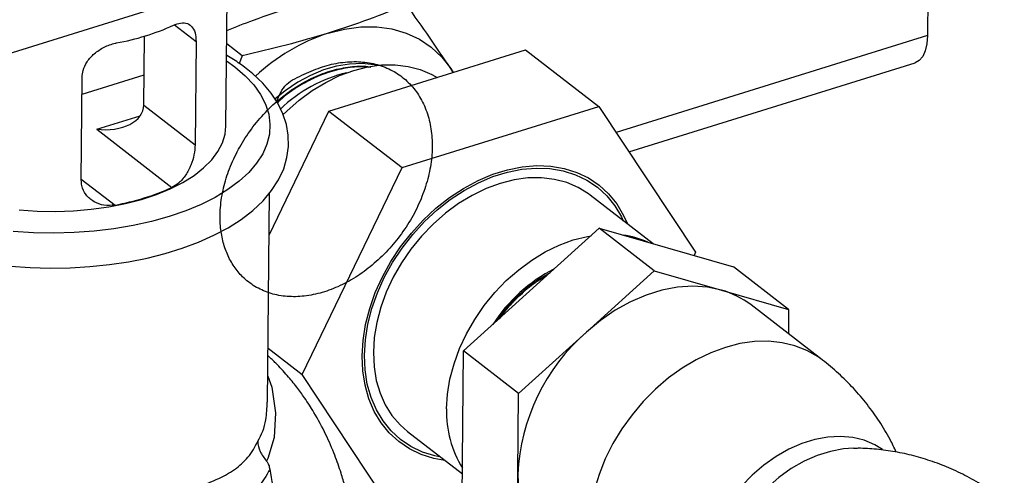
# Model space of a CAD drawing. Extents: x 19.1 to 29.8, y 0.6 to 8.7.
# Drawn here: x 25.3 to 25.4, y 5.1 to 5.1 of the extents above; entities that cross this region are included whole.
import ezdxf

# ---------------------------------------------------------------- set-up
doc = ezdxf.new("R2010")
doc.units = 0
doc.header["$MEASUREMENT"] = 0
doc.layers.get('0').update_dxf_attribs({"linetype": 'CONTINUOUS'})
doc.layers.add('D7', color=7, linetype='CONTINUOUS')

# ---------------------------------------------------------------- blocks, each defined once
blk = doc.blocks.new('A$C55300C0A')
at = {"color": 7, "linetype": 'CONTINUOUS'}
for p, q in [((4.178835243643562, 1.420864242906977), (4.178389480014815, 1.371076309265667)), ((4.049046936818684, 1.365653415978957), (4.118906182798092, 1.387376117562814)), ((4.087217540990153, 1.359301531535628), (4.087381133684204, 1.377573417509061)), ((4.080523243986505, 1.372449297092076), (4.083328727367466, 1.370284015976666)), ((4.076531909761385, 1.362032751398415), (4.07661204845725, 1.370983549118606)), ((4.178389480014815, 1.371076309265667), (4.137914179308794, 1.358490532445043)), ((4.083328727367466, 1.370284015976666), (4.083208714082801, 1.356879572304005)), ((4.089316099312008, 1.368439892730765), (4.087313199315957, 1.369985737403002)), ((4.100593080393232, 1.361255205786811), (4.126161338599566, 1.369205644347212)), ((4.126161338599566, 1.369205644347212), (4.135674595600463, 1.361863281932981)), ((4.089316099312008, 1.368439892730765), (4.088926345341619, 1.367461133571097)), ((4.105798144018543, 1.366930091927979), (4.104806133161844, 1.36701213826365)), ((4.116428291477632, 1.366787346292718), (4.116748874929854, 1.366278842939615)), ((4.116757820045031, 1.366281624419218), (4.116428291477632, 1.366787346292718)), ((4.139588542572625, 1.355968988901163), (4.176773274466314, 1.367531564807585)), ((4.068408026375295, 1.35227730501929), (4.068528039659967, 1.365681748691951)), ((4.068508186371645, 1.363464308466749), (4.07656716309954, 1.365970243709492)), ((4.076531909761385, 1.362032751398415), (4.083208714082801, 1.356879572304005)), ((4.110106337394129, 1.353912843372579), (4.135674595600463, 1.361863281932981)), ((4.135674595600463, 1.361863281932981), (4.148253527636484, 1.342919767374661)), ((4.070412875352666, 1.35889276463305), (4.076080834513995, 1.36065521402289)), ((4.092813807101564, 1.345148487973995), (4.100593080393232, 1.361255205786811)), ((4.100593080393232, 1.361255205786811), (4.110106337394129, 1.353912843372579)), ((4.070412875352666, 1.35889276463305), (4.080196635966352, 1.351341626658644)), ((4.097117011223816, 1.327018890253859), (4.110106337394129, 1.353912843372579)), ((4.068409360729312, 1.352426340796856), (4.072796292112599, 1.349040493016287)), ((4.092619458121916, 1.323441391481485), (4.092862581015922, 1.350596111456611)), ((4.142744030953352, 1.344007820358133), (4.134545129634667, 1.350335758820706)), ((4.11807661681739, 1.330082006523673), (4.13572476967493, 1.346030597715855)), ((4.142878488590739, 1.340509334400417), (4.13572476967493, 1.346030597715855)), ((4.13572476967493, 1.346030597715855), (4.153185081449301, 1.340998968045006)), ((4.148253527636484, 1.342919767374661), (4.148041690558117, 1.342481165989194)), ((4.160338800365111, 1.335477704729567), (4.153185081449301, 1.340998968045006)), ((4.134054412161966, 1.332535038804326), (4.142878488590739, 1.340509334400417)), ((4.142878488590739, 1.340509334400417), (4.151608644477925, 1.337993519564992)), ((4.151608644477925, 1.337993519564992), (4.160338800365111, 1.335477704729567)), ((4.164712087149255, 1.328914091051131), (4.1554507805226, 1.336061997354496)), ((4.160338800365111, 1.335477704729567), (4.160310450658997, 1.332311288280651)), ((4.1252303357332, 1.324560743208234), (4.134054412161966, 1.332535038804326)), ((4.092682133990863, 1.330441742795727), (4.097117011223816, 1.327018890253859)), ((4.117888775734222, 1.309101785660642), (4.11807661681739, 1.330082006523673)), ((4.1252303357332, 1.324560743208234), (4.11807661681739, 1.330082006523673)), ((4.109695943259844, 1.30807537569554), (4.097117011223816, 1.327018890253859)), ((4.125136415191619, 1.314070632776719), (4.1252303357332, 1.324560743208234)), ((4.11082540922564, 1.319602898807815), (4.117933675639264, 1.314116715880057)), ((4.125042494650032, 1.303580522345205), (4.125136415191619, 1.314070632776719))]:
    blk.add_line(p, q, dxfattribs=at)
at = {"color": 7, "linetype": 'CONTINUOUS', "flags": 128}
for points in [[(4.100491800817167, 1.371379848436585), (4.102638460258952, 1.371918231637014), (4.104753771280343, 1.372190373977436), (4.106809127928585, 1.372192595199554), (4.108776735030915, 1.371924865265148), (4.110629984076688, 1.371390804762297), (4.112343813051773, 1.370597635943126), (4.113895045359328, 1.369556085055248), (4.115262703243516, 1.368280237287659), (4.116428291477632, 1.366787346292718)], [(4.178389480014815, 1.371076309265667), (4.178310717336004, 1.370008606643503), (4.178097524759721, 1.36908802476076), (4.177758095157124, 1.368349941062925), (4.177305472617476, 1.367822719692581), (4.176773274466314, 1.367531564807585)], [(4.059196856669921, 1.341103707914274), (4.061773052639673, 1.340922594045333), (4.064365885520289, 1.340852506937392), (4.066958019708743, 1.340893779756681), (4.069531919171965, 1.34104620656104), (4.072070272002748, 1.3413090409898), (4.074556226137524, 1.341681059489239), (4.076973358024745, 1.342160620822797), (4.079305780893193, 1.342745751216509), (4.081538217493275, 1.34343425575981), (4.083656012658857, 1.344223849810532), (4.08564504793641, 1.345112288963143), (4.087491505187224, 1.346097441944329), (4.089181421750119, 1.347177182894508), (4.090700018769269, 1.348348860745898), (4.092029297969894, 1.349606204982718), (4.093151581722594, 1.3509394325789), (4.094050534898258, 1.352332895947289), (4.094715159492871, 1.353765964256891), (4.095142736871864, 1.355217017835791), (4.095337928898942, 1.356667935257106), (4.095308825450218, 1.35810614502831), (4.095063115909241, 1.35952303136136), (4.094607185099093, 1.360910310495456), (4.093943094844363, 1.362266431626792), (4.093069663991059, 1.363588589640295), (4.09198589887734, 1.364870400952033), (4.090694948164966, 1.366101471608304), (4.089845220753041, 1.366794625198966), (4.089845220753041, 1.366794625198966)], [(4.087293316340208, 1.367764981349292), (4.088378566217948, 1.366985156505531), (4.089706102525597, 1.365849471621994), (4.090817117107008, 1.364659670503593), (4.091702131177513, 1.363425904113958), (4.092353594109099, 1.362158698512911), (4.092765947849742, 1.360868865051838), (4.092935674342712, 1.359567408135045), (4.092861325541406, 1.358265431334066), (4.092543535763603, 1.3569740426559), (4.091985016279629, 1.355704259773423), (4.091190532180789, 1.354466916026472), (4.090166861725294, 1.353272567995622), (4.088922738508529, 1.352131405437157), (4.087468776951113, 1.351053164347664), (4.085817381740398, 1.350047043899939), (4.08398264199807, 1.349121627958897), (4.08198021107669, 1.348284811847051), (4.079827173010841, 1.347543734984418), (4.07754189676217, 1.346904719977491), (4.075143879501852, 1.346373218677001), (4.072653580267641, 1.345953765664638), (4.070092245414543, 1.345649939565613), (4.067481727348436, 1.345464332517074), (4.064844298089014, 1.345398528052916), (4.062202459252781, 1.345453087593627), (4.059578750077208, 1.34562754565644)], [(4.106879525167862, 1.367169566561512), (4.106465770471289, 1.367253224982874), (4.104896506575642, 1.367419590848711), (4.103260512060167, 1.36736446765515), (4.101581643408835, 1.367088659222482), (4.099884382307067, 1.366596187458721), (4.098193478643623, 1.365894233711132), (4.096533589601506, 1.364993034046019), (4.094928920100685, 1.363905729983821), (4.093583984095467, 1.362810040155033)], [(4.094621856164778, 1.360778621402161), (4.095106292580283, 1.361253905286426), (4.096715854924014, 1.362667903872578), (4.09841272826997, 1.363918245741277), (4.100175573451246, 1.364989207118059), (4.101982221666873, 1.365867320042226), (4.103809953267302, 1.366541541734263), (4.105635783467179, 1.367003393465201), (4.10743675139237, 1.367247067181549), (4.109190208826277, 1.367269498544943), (4.110874105024266, 1.367070405467971), (4.112467264014654, 1.366652291661594), (4.113949650898746, 1.366020415149523), (4.114646153302118, 1.365625002581153)], [(4.060357639057422, 1.348418993254386), (4.062696619565571, 1.348260808317588), (4.065052887268166, 1.348221830215197), (4.067401465141415, 1.348302472124796), (4.06971745767558, 1.34850187922208), (4.07197631477365, 1.348817937742213), (4.074154091988461, 1.349247297386255), (4.076227704339757, 1.349785406835166), (4.078175171020767, 1.350426561994924), (4.079975848400196, 1.351163966461333), (4.08161064884986, 1.351989803563603), (4.083062243078317, 1.352895319223008), (4.084315243825614, 1.353870914748293), (4.085356368972128, 1.354906248584188), (4.086174582332319, 1.355990345934473), (4.086761210640987, 1.357111715097543), (4.087110035492152, 1.358258469281305), (4.087217540990153, 1.359301531535628)], [(4.104912790096343, 1.329442984240094), (4.105034780079492, 1.33146426163738), (4.105363705912282, 1.333526632742601), (4.105895711240066, 1.335605918140193), (4.106624558786784, 1.337677740109979), (4.107541703481346, 1.339717808433645), (4.108636392640776, 1.341702205175351), (4.109895792035537, 1.34360766509765), (4.111305136359221, 1.345411848425132), (4.112847902338217, 1.347093602757865), (4.114506002451961, 1.348633211063938), (4.116259996992653, 1.350012622843639), (4.118089321978005, 1.351215665755062), (4.119972530245107, 1.352228235220021), (4.121887542898875, 1.35303845978734), (4.123811908166857, 1.353636840314765), (4.125723064625738, 1.354016361337714), (4.127598605713445, 1.354172573319196), (4.129416542425524, 1.354103644816549), (4.131155561116202, 1.353810383953447), (4.132795273381319, 1.35329622894538), (4.134316455093781, 1.35256720778972), (4.135701271788825, 1.351631867592967), (4.136933487756856, 1.350501174363738), (4.137998656392284, 1.349188384446344), (4.138884289566732, 1.347708889102269), (4.139384975868367, 1.346600349898855)], [(4.105208803850495, 1.329535029585789), (4.105328762000482, 1.331522641116917), (4.105652209330877, 1.33355066190996), (4.106175353717461, 1.335595315275355), (4.106892061770615, 1.33763262952184), (4.107793930743711, 1.339638719002608), (4.108870387047631, 1.341590064152681), (4.110108810216403, 1.343463787234307), (4.111494680870706, 1.345237920557516), (4.113011750944203, 1.346891664031198), (4.114642234177367, 1.348405629025156), (4.116367014645064, 1.349762065684068), (4.11816587087327, 1.350945071028311), (4.120017712917431, 1.351940775401853), (4.121900829622746, 1.352737505081297), (4.123793143167561, 1.35332591913961), (4.125672467905758, 1.353699118959947), (4.127516770473051, 1.353852729115638), (4.1293044281081, 1.353784948668051), (4.1310144821596, 1.353496572280965), (4.132626883807319, 1.352990980903852), (4.134122729116172, 1.352274102133342), (4.135484480667571, 1.351354340717571), (4.136696173169646, 1.350242480018193), (4.137743600635666, 1.348951555585324), (4.138614482936262, 1.347496702327637), (4.138846554457032, 1.347015905279442)], [(4.134545129634667, 1.350335758820706), (4.134329137803178, 1.350497997317057), (4.132976164900541, 1.35133569032106), (4.131493778016448, 1.351967566833131), (4.12990061902606, 1.352385680639508), (4.128216722828071, 1.35258477371648), (4.126463265394165, 1.352562342353086), (4.124662297468973, 1.352318668636738), (4.122836467269103, 1.351856816905801), (4.121008735668674, 1.351182595213763), (4.119202087453047, 1.350304482289596), (4.117439242271757, 1.349233520912814), (4.115742368925815, 1.347983179044114), (4.114132806582077, 1.346569180457963), (4.112630796420902, 1.345009307007001), (4.111255227091561, 1.343323175004934), (4.110023397176498, 1.341531988540006), (4.108950797651616, 1.339658272821281), (4.108050917078273, 1.337725590911082), (4.107335071976799, 1.335758247405793), (4.106812264514694, 1.333780982791475), (4.10648906929913, 1.331818662317887), (4.10636955069748, 1.32989596330355), (4.106455211725482, 1.328037064804146), (4.106744975146029, 1.326265343546862), (4.107235197015967, 1.324603079954486), (4.107919712510849, 1.32307117795616), (4.108789913451176, 1.321688902108341), (4.10983485655521, 1.320473635331833), (4.11082540922564, 1.319602898807815)], [(4.11588280769837, 1.322553600889319), (4.116002326300034, 1.324476299903655), (4.116325521515591, 1.326438620377243), (4.116848328977696, 1.328415884991561), (4.117564174079163, 1.33038322849685), (4.118464054652513, 1.332315910407051), (4.119536654177395, 1.334189626125775), (4.120768484092466, 1.335980812590702), (4.122144053421806, 1.33766694459277), (4.123646063582974, 1.339226818043731), (4.125255625926712, 1.340640816629882), (4.126952499272662, 1.341891158498583), (4.128715344453937, 1.342962119875365), (4.130521992669571, 1.343840232799532), (4.13234972427, 1.344514454491569), (4.134175554469877, 1.344976306222507), (4.134652652319645, 1.345061727967987)], [(4.151608644477925, 1.337993519564992), (4.149792894679095, 1.33837454694962), (4.147881099171059, 1.338500722176385), (4.145899111708417, 1.338370338941796), (4.143873735271526, 1.337985160455432), (4.141832359602191, 1.337350395595551), (4.139802590804408, 1.336474628467957), (4.137811878019107, 1.335369702320684), (4.135887142221691, 1.334050559384392), (4.134054412161966, 1.332535038804326)], [(4.164709854261432, 1.328915813948794), (4.164151903628763, 1.329319272194748), (4.162714067002319, 1.330144642667685), (4.161149795986049, 1.33076132650559), (4.15947746779397, 1.331162078844399), (4.157716729106724, 1.331342191605128), (4.155888265260387, 1.33129954880486), (4.154013557233057, 1.331034651415519), (4.152114629284128, 1.330550611478413), (4.15021379021109, 1.329853115543652), (4.148333371263519, 1.328950357863978), (4.146495463793286, 1.327852944127868), (4.144721659723132, 1.32657376686282), (4.143032797882569, 1.325127853972647), (4.141448719191217, 1.323532192188134), (4.139988033565658, 1.321805527505222), (4.138667901288272, 1.319968144955137), (4.137503831406484, 1.318041630293805), (4.136509499530952, 1.316048616410202), (4.135696587173044, 1.314012517432889), (4.135074644509316, 1.311957253658464)], [(4.115126834048013, 1.316283045266551), (4.114356056700714, 1.316442085347555), (4.112743655052995, 1.316947676724669), (4.111247809744143, 1.317664555495178), (4.109886058192743, 1.318584316910949), (4.108674365690661, 1.319696177610328), (4.107626938224641, 1.320987102043197), (4.106756055924045, 1.322441955300884), (4.106071929087584, 1.32404368055913), (4.10558257847692, 1.325773499053751), (4.105293741280548, 1.327611130244487), (4.105208803850495, 1.329535029585789)], [(4.115665255459348, 1.315867489885964), (4.114214977744112, 1.316128273675074), (4.112575265478988, 1.31664242868314), (4.111054083766533, 1.317371449838801), (4.109669267071489, 1.318306790035554), (4.108437051103451, 1.319437483264783), (4.10737188246803, 1.320750273182177), (4.106486249293575, 1.322229768526252), (4.105790534819313, 1.323858623566812), (4.105292895661364, 1.325617741467783), (4.104999166183852, 1.327486498180154), (4.104912790096343, 1.329442984240094)], [(4.09264977837509, 1.326827900958047), (4.093161298848145, 1.325369110708873), (4.093640712546573, 1.322029072909975), (4.09346838429942, 1.318825511545987), (4.092672074918426, 1.316109303242579), (4.092672065167662, 1.316109281178139), (4.092672065167662, 1.316109281178139)], [(4.172515884497315, 1.317293827777118), (4.171539877585843, 1.317889846786841), (4.170158873500426, 1.318475475519841), (4.168665951417694, 1.318842378683673), (4.167083720649451, 1.318984999773989), (4.165436143028174, 1.318901178889253), (4.163748170020931, 1.318592185441005), (4.162045364856048, 1.318062698929467), (4.160353515385012, 1.317320738075638), (4.158698243542624, 1.316377539383081), (4.157104617319817, 1.315247386968564), (4.155596771125616, 1.31394739623861), (4.154197540287605, 1.312497254688044), (4.152928115226025, 1.310918923745994), (4.151807720538997, 1.309236306184645), (4.15085332385874, 1.307474884127656), (4.150079378888108, 1.305661333140352), (4.149497606508824, 1.303823118246034), (4.149116817276578, 1.301988077986461), (4.148942777990982, 1.300184002825666), (4.14897812436125, 1.298438214281858), (4.149222321090107, 1.296777151161204), (4.149671669980549, 1.2952259691597)], [(4.168784053678863, 1.317432301610872), (4.167481008152762, 1.317350646398892), (4.165772420711846, 1.317040628272621), (4.164048466334165, 1.316504565422737), (4.162335905727133, 1.315750779079353), (4.160661322734235, 1.314790970164514), (4.159050711677629, 1.313640037660399), (4.157529073851912, 1.312315847334449), (4.156120029432394, 1.310838954411518), (4.154845450822393, 1.309232284497937), (4.153725123130897, 1.307520777710465), (4.152776437051045, 1.305731001534278), (4.152014118906763, 1.303890738419543), (4.151450002058084, 1.30202855451825), (4.15109284321349, 1.300173356255752), (4.150948186500749, 1.298353941620292), (4.15101827740618, 1.296598553135774), (4.151302027918277, 1.294934439456942)], [(4.125136415191619, 1.314070632776719), (4.125236225198442, 1.311998201984244), (4.125572076324218, 1.310027613851369), (4.12613942675862, 1.308185517202077), (4.126930604060298, 1.306496823233462), (4.127934908913502, 1.304984368634526), (4.129138759817948, 1.303668606759124), (4.129930514492543, 1.302996229720274)]]:
    blk.add_lwpolyline(points, dxfattribs=at)
at = {"color": 7, "linetype": 'CONTINUOUS'}
for centre, radius, start, end in [((4.067428333000464, 1.401024397809173), 0.03141509188889394, 280.1878030670806, 294.3583138790068), ((4.108346616881768, 1.347361518980599), 0.02527010655428539, 108.10951690308, 133.1850549255195), ((4.107326237904616, 1.347946662575306), 0.01881792805465079, 103.4993875768272, 133.8258864833911), ((4.067239740695975, 1.379960272037919), 0.03141509188896727, 280.1878030671023, 294.3583138789952), ((4.137292251310285, 1.333778814748995), 0.01146347987562356, 65.46125429620957, 82.38740168623612), ((4.139372466732894, 1.322210773597702), 0.02082750012323304, 117.1092651419487, 147.0988180778254), ((4.148499112395641, 1.327021013580874), 0.01140460772417074, 52.44309447027614, 74.177638146872), ((4.15120196743225, 1.312867234415482), 0.02609331679233789, 131.0838436662256, 177.356636820538), ((4.129641171555598, 1.322120343564442), 0.01376518390495807, 178.196325101906, 211.7855773528225)]:
    blk.add_arc(centre, radius, start, end, dxfattribs=at)
blk.add_ellipse((4.070447164862571, 1.362722605682381), major_axis=(0.006047632877045264, -0.001087488039966249), ratio=0.6178343987161773, start_param=4.817399227497777, end_param=6.38819555429272, dxfattribs=at)
for points, knots in [([(4.087328807539734, 1.371729040712588), (4.088464438080337, 1.372185015340516), (4.091240678469603, 1.373299722222087), (4.09423560013407, 1.374269405779915), (4.096005438941134, 1.374842436991915)], [0, 0, 0, 0, 0.4090533892514694, 1, 1, 1, 1]), ([(4.110679051892305, 1.375082693370048), (4.109049089076457, 1.374424129623229), (4.105782389394221, 1.373104265168926), (4.102257766641976, 1.371955448102423), (4.100491800817167, 1.371379848436585)], [0, 0, 0, 0, 0.4989631660071336, 0.9999999999999999, 0.9999999999999999, 0.9999999999999999, 0.9999999999999999]), ([(4.116428291477632, 1.366787346292718), (4.115527169274898, 1.368126619981294), (4.113720555839762, 1.370811660735749), (4.111694519765166, 1.373656722370503), (4.110679051892305, 1.375082693370048)], [0, 0, 0, 0, 0.4987908233251048, 1, 1, 1, 1]), ([(4.080385228270828, 1.372405752429967), (4.080699915824979, 1.372525176519094), (4.081375929393829, 1.372781724017176), (4.08225347033919, 1.372693308330411), (4.082928521547359, 1.372171193134898), (4.08328490867936, 1.371306768012811), (4.083316118932366, 1.370578303716143), (4.083328727367466, 1.370284015976666)], [0, 0, 0, 0, 0.1891541005581284, 0.4063418997404665, 0.6301603099654559, 0.8505907745277492, 1, 1, 1, 1]), ([(4.100491800817167, 1.371379848436585), (4.098685179979213, 1.370844318342026), (4.095063179025175, 1.369770661671699), (4.091234878610777, 1.368884196972701), (4.089316099312008, 1.368439892730765)], [0, 0, 0, 0, 0.4987908233251063, 1, 1, 1, 1]), ([(4.068528039659967, 1.365681748691951), (4.06855318122895, 1.365965016457715), (4.068613865696378, 1.3666487428201), (4.069136765564679, 1.367715798441248), (4.070084873462505, 1.368769824777405), (4.071366679355478, 1.369615670393691), (4.072396937885898, 1.369987723137583), (4.072935138386718, 1.370094728271641), (4.072984884417075, 1.37010461878761)], [0, 0, 0, 0, 0.1377522046101428, 0.3324939338369207, 0.5358196855589918, 0.753028542423593, 0.9771723556413391, 0.9999999999999999, 0.9999999999999999, 0.9999999999999999, 0.9999999999999999]), ([(4.089845220753041, 1.366794625198966), (4.089570469539098, 1.366998606794077), (4.088777219312618, 1.367587533933643), (4.087931898106334, 1.368160343799921), (4.087306310915423, 1.368495964151427), (4.087299891842051, 1.368499407910655)], [0, 0, 0, 0, 0.3440300448599929, 0.9932691728114942, 1, 1, 1, 1]), ([(4.093810552789776, 1.362467067474419), (4.094127006707126, 1.36328976513953), (4.094722892837353, 1.364838913692101), (4.097460661648228, 1.366098065269466), (4.099737769002687, 1.367085223659468), (4.10215126746489, 1.367624601584658), (4.104452087019013, 1.367743545169545), (4.106649527214216, 1.367429715953521), (4.108632149549621, 1.366700843532433), (4.110388263087373, 1.365558955737128), (4.111834143494391, 1.364058513067004), (4.112951963379473, 1.362216871049632), (4.113692794290969, 1.360117013768275), (4.114054282369466, 1.357776968315783), (4.114014500849862, 1.355308617272526), (4.113573357495952, 1.35273775814844), (4.112756864254806, 1.350179106932688), (4.111573916901875, 1.347658623061487), (4.110074851479411, 1.34529627781099), (4.108277185554932, 1.343115324598116), (4.10627033247664, 1.341211583068951), (4.104070526473777, 1.339607804311703), (4.1017780331361, 1.338379823893445), (4.099421405857356, 1.337536963786127), (4.097112441092619, 1.337115594580132), (4.09486962748565, 1.337124265889926), (4.092797717093703, 1.337562280647215), (4.090924798713502, 1.338419753457827), (4.089409452021776, 1.339601048994591), (4.088221982239403, 1.34103298547388), (4.087357645602125, 1.342608385487028), (4.086761688237161, 1.344391124234774), (4.086435350606862, 1.346427748299949), (4.086437024610071, 1.348740215253106), (4.086833763769576, 1.351249133999247), (4.08762724662914, 1.353802247129205), (4.088776766508246, 1.356284834135846), (4.090269197562918, 1.35867243904325), (4.092039951987786, 1.360851159149934), (4.094073270087463, 1.362796052533778), (4.096270716926441, 1.364421666637523), (4.098608993967616, 1.365706908284538), (4.100991189836101, 1.366600765541588), (4.103372037101423, 1.367047075326878), (4.105071085355007, 1.367164275032687), (4.105918141706148, 1.367002142520582), (4.106041006563458, 1.36697862532726)], [0, 0, 0, 0, 0.02610935555538203, 0.04916419735022343, 0.07288794060805565, 0.0959385319375547, 0.1196569252978842, 0.1427175620183035, 0.1664472276671967, 0.1895049652542641, 0.2132308541333246, 0.2362959822489259, 0.2600300300715525, 0.2830964309987349, 0.306831584158221, 0.3299000235861261, 0.3536371198527554, 0.3767117476765645, 0.4004556923185887, 0.4235278278235822, 0.4472684554230143, 0.4703501761321485, 0.4941015801986415, 0.5171790355014012, 0.5409250724837941, 0.5640125479026636, 0.5877698267129352, 0.6108544830446009, 0.6346080783188347, 0.6544235685849309, 0.6746565578258763, 0.6944719843796139, 0.7147045795981889, 0.7378022293322593, 0.7615698510808706, 0.7846669780084162, 0.80843358163481, 0.8315352164975122, 0.8553066256172364, 0.8784124007317107, 0.9021882766529462, 0.9252931542039249, 0.9490675641425464, 0.9721809360811552, 0.9959648666653308, 1, 1, 1, 1]), ([(4.104806133161844, 1.36701213826365), (4.10469485516775, 1.367010583526931), (4.103834448639731, 1.366998562231678), (4.102170596980862, 1.366778760289928), (4.100008314368822, 1.366131792152912), (4.098038697784894, 1.365286732909485), (4.096918550343709, 1.364616457702214), (4.096354234935362, 1.364278781952231)], [0, 0, 0, 0, 0.04056606841902766, 0.313658692073721, 0.5946228457822199, 0.795776372016148, 1, 1, 1, 1]), ([(4.105862610905973, 1.366942974923951), (4.105771472190021, 1.366959725397218), (4.105431250076023, 1.367022255150533), (4.105070353064725, 1.367016414396336), (4.104806133161844, 1.36701213826365)], [0, 0, 0, 0, 0.2678800471752668, 0.9999999999999999, 0.9999999999999999, 0.9999999999999999, 0.9999999999999999]), ([(4.096354234935362, 1.364278781952231), (4.095951851117078, 1.364010409537923), (4.095093515707163, 1.3634379373465), (4.094309345980484, 1.362722579605016), (4.09389279153001, 1.362342578387486)], [0, 0, 0, 0, 0.4687955473265273, 1, 1, 1, 1]), ([(4.083208714082801, 1.356879572304005), (4.083177950557157, 1.356450682187492), (4.083116471680569, 1.355593573582865), (4.082678921674713, 1.354199753190604), (4.081998577981082, 1.352903354609243), (4.081137427571434, 1.351885176538956), (4.080482781983932, 1.351506949810729), (4.080196635966352, 1.351341626658644)], [0, 0, 0, 0, 0.1999621676795416, 0.3996112009097366, 0.607579777845732, 0.8284728623689256, 1, 1, 1, 1]), ([(4.072796292112599, 1.349040493016287), (4.072311717437607, 1.348998793981347), (4.07134301691346, 1.348915434534216), (4.070005911913597, 1.349422554695328), (4.06897545894472, 1.350319801930723), (4.068463519648233, 1.351358894318644), (4.068422367236948, 1.352039964525564), (4.068408026375295, 1.35227730501929)], [0, 0, 0, 0, 0.2201207189087014, 0.4400375562056715, 0.6642493090696068, 0.8829970332795457, 0.9999999999999999, 0.9999999999999999, 0.9999999999999999, 0.9999999999999999]), ([(4.122312889417017, 1.333910315379304), (4.122755100374604, 1.334510935317058), (4.123761160921006, 1.335877387261317), (4.12562929217232, 1.337710791268418), (4.127541736143712, 1.339262899226998), (4.128819292497326, 1.339970067052266), (4.129333139360782, 1.340254497533881)], [0, 0, 0, 0, 0.2300143007233886, 0.523298459930763, 0.808265529364155, 1, 1, 1, 1]), ([(4.128882357948072, 1.33984477370706), (4.128496020046697, 1.339621378537548), (4.127354460803588, 1.338961285857747), (4.126025846046588, 1.337888889772593), (4.125133691063596, 1.337037556206597), (4.124902265103096, 1.336816719365497)], [0, 0, 0, 0, 0.2747620104960416, 0.8118724868308234, 1, 1, 1, 1]), ([(4.124902265103096, 1.336816719365497), (4.124806432120053, 1.336720349806192), (4.12406544712222, 1.335975215976235), (4.12328201967064, 1.335120883153496), (4.122728947935677, 1.334282830946917), (4.122680933672726, 1.334210076444262)], [0, 0, 0, 0, 0.1194451932805619, 0.9235556848120697, 1, 1, 1, 1]), ([(4.104314199703452, 1.299157295975969), (4.104317072675201, 1.299425775156549), (4.104327794600884, 1.300427739004054), (4.104274009049213, 1.302155122090995), (4.104141437646987, 1.304175340530533), (4.103966619973932, 1.305881189044981), (4.10374562666081, 1.307509571171438), (4.103474160593436, 1.309105412481897), (4.103122192077798, 1.310793847556934), (4.102696623573955, 1.312495491811823), (4.102124563842651, 1.314432407241324), (4.101328581820056, 1.316689184386941), (4.100176943082566, 1.319351515300792), (4.098843603019333, 1.321834674954736), (4.097533481715672, 1.323871940796154), (4.096373944066364, 1.325460595684846), (4.095142760879419, 1.32696911300594), (4.093900450196557, 1.328293546030609), (4.093044765429504, 1.329137119637308), (4.092689091467136, 1.329450951654892), (4.092673387256696, 1.329464808401715)], [0, 0, 0, 0, 0.02645228801786427, 0.09871989411042192, 0.1546001367822039, 0.2062239556701836, 0.2486375320421488, 0.2972669925783762, 0.3458160324246961, 0.3976529154015325, 0.4488071889914231, 0.5213354210871621, 0.6079745065670068, 0.7067976694919206, 0.7745797725428635, 0.8279209804708022, 0.8873116812647276, 0.955394284735077, 0.9980305065493921, 1, 1, 1, 1]), ([(4.17431371149577, 1.316946355280641), (4.174058973736038, 1.317493068974454), (4.173421671961805, 1.318860834818941), (4.172153810225808, 1.320940817694626), (4.170559156027039, 1.323170130190569), (4.168779436822106, 1.325259202145808), (4.166824982118051, 1.327166541746559), (4.16545761142676, 1.328384560486902), (4.164713139737756, 1.328912583934462), (4.164707564550312, 1.328916538187841)], [0, 0, 0, 0, 0.1180354146584827, 0.2953004661065254, 0.4722844074372923, 0.648680864410359, 0.8242271018721307, 0.9986836747878354, 1, 1, 1, 1]), ([(4.091351039806227, 1.318366222358281), (4.091575842038878, 1.318783130769505), (4.0920287842359, 1.319623137603593), (4.092508966697594, 1.321284603685274), (4.092543990471846, 1.322658247963673), (4.09256399991061, 1.323443024923324)], [0, 0, 0, 0, 0.296971778874546, 0.5983528205960587, 1, 1, 1, 1]), ([(4.060344305802857, 1.308724692158486), (4.061254795209479, 1.308529262332661), (4.06307657601846, 1.308138230538554), (4.066470812051449, 1.308062939611683), (4.070411257881069, 1.308572196843893), (4.074131043483362, 1.309499747722355), (4.077076125093399, 1.310333410115349), (4.07986239711871, 1.311180929962819), (4.082939445811725, 1.312156328026416), (4.085525554538954, 1.313138182353558), (4.087628157807288, 1.314170552591468), (4.089310448602319, 1.315346394281597), (4.090602987178286, 1.316843528542434), (4.091166657831742, 1.317990904791288), (4.091351039806227, 1.318366222358281)], [0, 0, 0, 0, 0.06936003058480618, 0.138781156277485, 0.2522265997934356, 0.3658116245590454, 0.4299247058347166, 0.49402904347097, 0.6048678349277384, 0.7157928307556523, 0.7705154892922735, 0.8629423506490201, 0.955167153282283, 1, 1, 1, 1]), ([(4.091351039806227, 1.318366222358281), (4.091351206012448, 1.318359775048246), (4.091362591748521, 1.31791811064384), (4.091556002419196, 1.316988515198203), (4.092171278630758, 1.316177184641323), (4.092480028615611, 1.315770053189733)], [0, 0, 0, 0, 0.007326165062895677, 0.5018691999839936, 1, 1, 1, 1]), ([(4.188362862714541, 1.310658344045317), (4.188352815080293, 1.310666767865368), (4.187653914681626, 1.311252717856148), (4.186147046331399, 1.312254458748013), (4.183861812336886, 1.313632222412916), (4.181488030158647, 1.314785745825851), (4.179070616554966, 1.315736909644937), (4.176628454478646, 1.316475866690891), (4.174186969316494, 1.317010661766538), (4.171773519978444, 1.31732502885658), (4.169961980713893, 1.317455485481346), (4.168970886957666, 1.317420900667384), (4.168760541907801, 1.317413560550091)], [0, 0, 0, 0, 0.0018430714832686, 0.1282016605300243, 0.2534029973613261, 0.377252034206251, 0.4995730650839579, 0.6201716622866701, 0.7388288865393967, 0.8552957947505992, 0.9692886640869508, 1, 1, 1, 1]), ([(4.092672065167662, 1.316109281178139), (4.092672061496586, 1.316109274301116), (4.092610356199891, 1.315993681948697), (4.092545190469281, 1.315881864242987), (4.092480028615611, 1.315770053189733)], [0, 0, 0, 0, 5.949375661110667e-05, 1, 1, 1, 1]), ([(4.092480028615611, 1.315770053189733), (4.09253086999577, 1.315705421340427), (4.092647632200944, 1.315556987973236), (4.092812874892104, 1.315184629880717), (4.092870143812931, 1.314911317198805), (4.092908675160331, 1.314727428525113)], [0, 0, 0, 0, 0.2014958936032187, 0.4627550392573702, 1, 1, 1, 1]), ([(4.092908675160331, 1.314727428525113), (4.092908670866365, 1.314727420222347), (4.092795587456742, 1.314508763545936), (4.092216651275407, 1.313452398371412), (4.090990263394524, 1.311776220754848), (4.088940127723234, 1.30996012314174), (4.086405007505391, 1.30846990141124), (4.083623165232808, 1.307296226532155), (4.080882760343641, 1.306377347441768), (4.07839854677713, 1.305672220503671), (4.075711647009172, 1.305029967561435), (4.072686639698304, 1.304468452728128), (4.069360012909769, 1.304086361542845), (4.066187193227279, 1.303988680668745), (4.063215071306352, 1.304176975795), (4.061379796792309, 1.304457828384904), (4.06047143143374, 1.304641074993159), (4.060471417843331, 1.304641077734784)], [0, 0, 0, 0, 9.78295619024095e-07, 0.02576381166055179, 0.1271760915424383, 0.2286157625061671, 0.3303909391683168, 0.4320281044292429, 0.5057663968980514, 0.5687494452796044, 0.63174812215333, 0.7107720752150679, 0.7901044577155117, 0.8692203041667842, 0.9346120015220631, 0.9999990217043829, 1, 1, 1, 1]), ([(4.092908675160331, 1.314727428525111), (4.093162351147427, 1.313292702315864), (4.093674536394317, 1.310395914148741), (4.094260510652667, 1.307366302196033), (4.094673120088004, 1.305825449368324), (4.094711125224052, 1.305683522605826)], [0, 0, 0, 0, 0.4711558351393119, 0.9512885729027742, 1, 1, 1, 1])]:
    blk.add_open_spline(points, degree=3, knots=knots, dxfattribs=at)

msp = doc.modelspace()

# ---------------------------------------------------------------- block references
at = {"layer": 'D7', "color": 7, "linetype": 'CONTINUOUS'}
msp.add_blockref('A$C55300C0A', (21.19491484844465, 3.761675783181756), dxfattribs=at)

doc.saveas('drawing.dxf')
